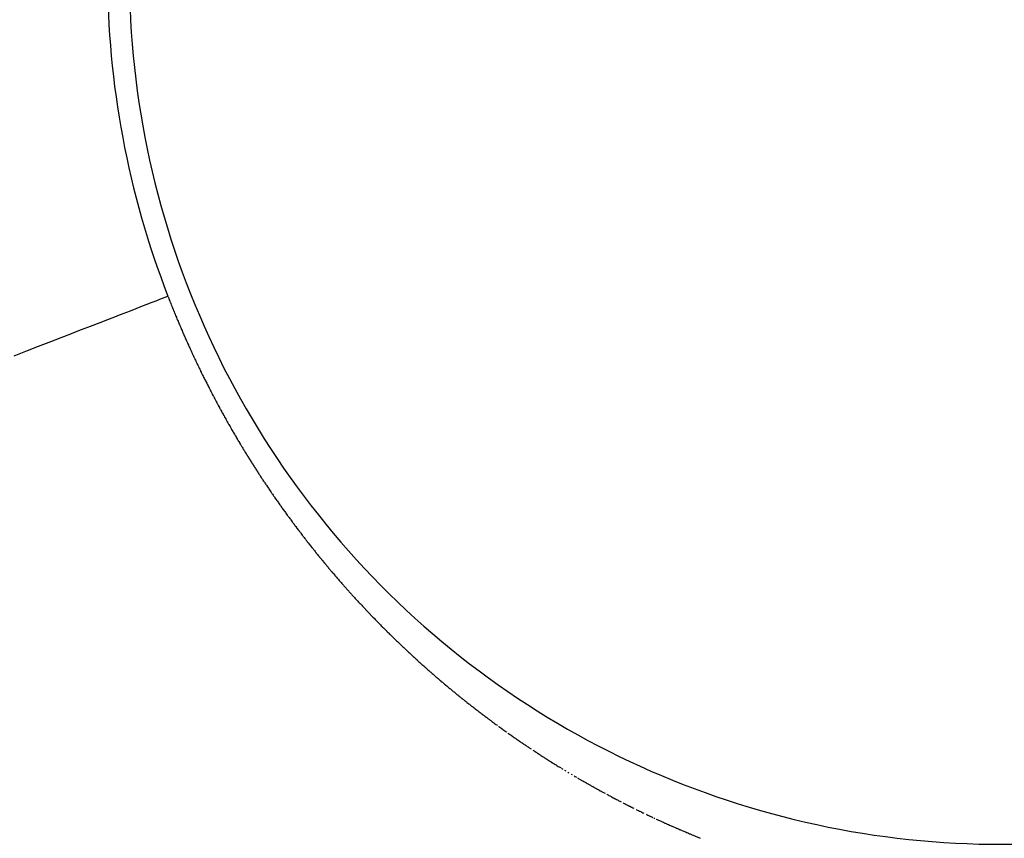
# Model space of a CAD drawing. Extents: x 24 to 600, y -260 to 196.
# Drawn here: x 545 to 547, y -104 to -102 of the extents above; entities that cross this region are included whole.
import ezdxf

# ---------------------------------------------------------------- set-up
doc = ezdxf.new("R2010")
doc.units = 0
doc.linetypes.add('DASHED', pattern=[11.05, 8.7, -2.35])
doc.layers.get('0').update_dxf_attribs({"linetype": 'CONTINUOUS'})
doc.layers.add('NEVIDI', color=4, linetype='DASHED')

msp = doc.modelspace()

# ---------------------------------------------------------------- linework, layer by layer
at = {"color": 2}
for radius, start, end in [(48.5, 192.138145, 347.861855), (52.5, 192.093172, 347.906828)]:
    msp.add_arc((539.857919, -56.000001), radius, start, end, dxfattribs=at)
at = {"layer": 'NEVIDI', "color": 7, "linetype": 'CONTINUOUS'}
for p, q in [((545.062858, -102.667107), (545.054881, -102.670205)), ((545.070911, -102.66398), (545.062858, -102.667107)), ((545.076636, -102.661756), (545.070911, -102.66398)), ((545.082067, -102.659646), (545.076636, -102.661756)), ((545.084209, -102.658814), (545.082067, -102.659646)), ((545.08561, -102.65827), (545.084209, -102.658814)), ((545.088431, -102.657173), (545.08561, -102.65827)), ((545.088919, -102.656983), (545.088431, -102.657173)), ((545.089353, -102.658099), (545.09047, -102.660966)), ((545.09047, -102.660966), (545.090657, -102.661443)), ((545.090657, -102.661443), (545.091529, -102.663671)), ((545.091529, -102.663671), (545.092404, -102.665898)), ((545.092404, -102.665898), (545.09278, -102.666851)), ((545.09278, -102.666851), (545.09391, -102.669711)), ((545.09391, -102.669711), (545.094161, -102.670346)), ((545.008566, -102.688188), (544.993003, -102.694231)), ((545.020983, -102.683367), (545.008566, -102.688188)), ((545.034119, -102.678266), (545.020983, -102.683367)), ((545.044291, -102.674316), (545.034119, -102.678266)), ((545.04879, -102.67257), (545.044291, -102.674316)), ((545.054881, -102.670205), (545.04879, -102.67257)), ((545.094161, -102.670346), (545.095043, -102.672568)), ((545.095043, -102.672568), (545.095927, -102.674789)), ((545.095927, -102.674789), (545.096268, -102.675642)), ((545.096268, -102.675642), (545.097386, -102.678434)), ((545.097386, -102.678434), (545.097703, -102.679225)), ((545.097703, -102.679225), (545.098595, -102.681442)), ((545.098595, -102.681442), (545.099489, -102.683656)), ((545.099489, -102.683656), (545.099764, -102.684337)), ((545.099764, -102.684337), (545.100938, -102.68723)), ((545.100938, -102.68723), (545.101284, -102.688081)), ((545.101284, -102.688081), (545.102184, -102.690291)), ((545.102184, -102.690291), (545.103088, -102.6925)), ((544.960429, -102.706878), (544.944009, -102.713254)), ((544.978535, -102.699848), (544.960429, -102.706878)), ((544.981852, -102.69856), (544.978535, -102.699848)), ((544.993003, -102.694231), (544.981852, -102.69856)), ((545.103088, -102.6925), (545.103297, -102.693009)), ((545.103297, -102.693009), (545.104482, -102.695895)), ((545.104482, -102.695895), (545.104901, -102.696912)), ((545.104901, -102.696912), (545.105812, -102.699116)), ((545.105812, -102.699116), (545.106724, -102.701319)), ((545.106724, -102.701319), (545.106865, -102.701658)), ((545.106865, -102.701658), (545.108063, -102.704536)), ((545.108063, -102.704536), (545.108557, -102.70572)), ((545.108557, -102.70572), (545.109477, -102.707918)), ((545.109477, -102.707918), (545.110399, -102.710114)), ((545.110399, -102.710114), (545.11047, -102.710283)), ((545.11047, -102.710283), (545.111654, -102.713093)), ((544.904747, -102.728499), (544.884549, -102.736341)), ((544.923346, -102.721277), (544.904747, -102.728499)), ((544.944009, -102.713254), (544.923346, -102.721277)), ((545.111654, -102.713093), (545.11225, -102.714503)), ((545.11225, -102.714503), (545.113179, -102.716695)), ((545.113179, -102.716695), (545.11411, -102.718885)), ((545.11411, -102.718885), (545.115311, -102.721699)), ((545.115311, -102.721699), (545.11598, -102.723261)), ((545.11598, -102.723261), (545.116918, -102.725447)), ((545.116918, -102.725447), (545.117787, -102.727463)), ((545.117787, -102.727463), (545.117859, -102.727631)), ((545.117859, -102.727631), (545.118802, -102.729814)), ((545.118802, -102.729814), (545.119004, -102.730281)), ((545.119004, -102.730281), (545.119747, -102.731995)), ((545.119747, -102.731995), (545.120695, -102.734175)), ((544.861276, -102.745377), (544.836104, -102.755152)), ((544.881874, -102.73738), (544.861276, -102.745377)), ((544.884549, -102.736341), (544.881874, -102.73738)), ((545.120695, -102.734175), (545.121499, -102.736018)), ((545.121499, -102.736018), (545.121645, -102.736353)), ((545.121645, -102.736353), (545.122597, -102.738529)), ((545.122597, -102.738529), (545.122733, -102.73884)), ((545.122733, -102.73884), (545.123552, -102.740704)), ((545.123552, -102.740704), (545.124508, -102.742877)), ((545.124508, -102.742877), (545.125246, -102.744548)), ((545.125246, -102.744548), (545.125467, -102.745049)), ((545.125467, -102.745049), (545.126429, -102.747219)), ((545.126429, -102.747219), (545.126498, -102.747374)), ((545.126498, -102.747374), (545.127393, -102.749388)), ((545.127393, -102.749388), (545.128358, -102.751555)), ((545.128358, -102.751555), (545.129029, -102.753054)), ((545.129029, -102.753054), (545.130228, -102.75573)), ((544.813396, -102.763968), (544.786123, -102.774558)), ((544.836104, -102.755152), (544.813396, -102.763968)), ((545.130228, -102.75573), (545.130297, -102.755884)), ((545.130297, -102.755884), (545.13127, -102.758047)), ((545.13127, -102.758047), (545.132245, -102.760207)), ((545.132245, -102.760207), (545.132803, -102.761441)), ((545.132803, -102.761441), (545.134062, -102.764216)), ((545.134062, -102.764216), (545.134202, -102.764524)), ((545.134202, -102.764524), (545.135184, -102.76668)), ((545.135184, -102.76668), (545.136168, -102.768834)), ((545.136168, -102.768834), (545.136661, -102.769911)), ((545.136661, -102.769911), (545.137931, -102.772677)), ((545.137931, -102.772677), (545.138143, -102.773138)), ((545.138143, -102.773138), (545.139134, -102.775288)), ((544.786123, -102.774558), (544.761668, -102.784054)), ((545.139134, -102.775288), (545.140127, -102.777436)), ((545.140127, -102.777436), (545.140554, -102.778356)), ((545.140554, -102.778356), (545.141835, -102.781114)), ((545.141835, -102.781114), (545.14212, -102.781727)), ((545.14212, -102.781727), (545.14312, -102.78387)), ((545.14312, -102.78387), (545.144122, -102.786011)), ((545.144122, -102.786011), (545.144481, -102.786776)), ((545.144481, -102.786776), (545.145746, -102.789467)), ((545.145746, -102.789467), (545.146133, -102.79029)), ((545.146133, -102.79029), (545.147142, -102.792426)), ((545.147142, -102.792426), (545.148153, -102.794561)), ((545.148153, -102.794561), (545.148387, -102.795054)), ((545.148387, -102.795054), (545.149713, -102.797843)), ((545.149713, -102.797843), (545.150182, -102.798826)), ((545.150182, -102.798826), (545.1512, -102.800957)), ((545.1512, -102.800957), (545.15222, -102.803085)), ((545.15222, -102.803085), (545.152377, -102.803412)), ((545.152377, -102.803412), (545.153714, -102.806193)), ((545.153714, -102.806193), (545.154266, -102.807337)), ((545.154266, -102.807337), (545.155293, -102.809461)), ((545.155293, -102.809461), (545.156322, -102.811583)), ((545.156322, -102.811583), (545.156401, -102.811746)), ((545.156401, -102.811746), (545.15775, -102.814518)), ((545.15775, -102.814518), (545.158386, -102.815822)), ((545.158386, -102.815822), (545.159421, -102.817939)), ((545.159421, -102.817939), (545.160458, -102.820054)), ((545.160458, -102.820054), (545.161819, -102.822818)), ((545.161819, -102.822818), (545.16254, -102.82428)), ((545.16254, -102.82428), (545.163584, -102.82639)), ((545.163584, -102.82639), (545.164555, -102.828348)), ((545.164555, -102.828348), (545.16463, -102.828499)), ((545.16463, -102.828499), (545.165679, -102.830606)), ((545.165679, -102.830606), (545.165921, -102.831092)), ((545.165921, -102.831092), (545.166729, -102.832711)), ((545.166729, -102.832711), (545.167782, -102.834815)), ((545.167782, -102.834815), (545.168674, -102.836594)), ((545.168674, -102.836594), (545.168837, -102.836917)), ((545.168837, -102.836917), (545.169894, -102.839017)), ((545.169894, -102.839017), (545.170057, -102.83934)), ((545.170057, -102.83934), (545.171271, -102.841745)), ((545.171271, -102.841745), (545.172832, -102.844825)), ((545.172832, -102.844825), (545.173078, -102.845308)), ((545.173078, -102.845308), (545.174143, -102.847402)), ((545.174143, -102.847402), (545.174225, -102.847563)), ((545.174225, -102.847563), (545.175211, -102.849494)), ((545.175211, -102.849494), (545.176281, -102.851584)), ((545.176281, -102.851584), (545.177023, -102.85303)), ((545.177023, -102.85303), (545.178427, -102.855759)), ((545.178427, -102.855759), (545.179503, -102.857844)), ((545.179503, -102.857844), (545.180582, -102.859927)), ((545.180582, -102.859927), (545.181246, -102.861209)), ((545.181246, -102.861209), (545.182661, -102.863929)), ((545.182661, -102.863929), (545.182745, -102.864089)), ((545.182745, -102.864089), (545.183829, -102.866167)), ((545.183829, -102.866167), (545.184916, -102.868243)), ((545.184916, -102.868243), (545.185502, -102.86936)), ((545.185502, -102.86936), (545.186928, -102.872071)), ((545.186928, -102.872071), (545.187095, -102.87239)), ((545.187095, -102.87239), (545.188188, -102.874461)), ((545.188188, -102.874461), (545.189283, -102.87653)), ((545.189283, -102.87653), (545.189832, -102.877563)), ((545.189832, -102.877563), (545.191244, -102.88022)), ((545.191244, -102.88022), (545.19148, -102.880662)), ((545.19148, -102.880662), (545.192581, -102.882726)), ((545.192581, -102.882726), (545.193684, -102.884788)), ((545.193684, -102.884788), (545.194157, -102.885671)), ((545.194157, -102.885671), (545.19558, -102.888318)), ((545.19558, -102.888318), (545.195897, -102.888906)), ((545.195897, -102.888906), (545.197006, -102.890962)), ((545.197006, -102.890962), (545.198117, -102.893017)), ((545.198117, -102.893017), (545.198545, -102.893806)), ((545.198545, -102.893806), (545.200003, -102.896489)), ((545.200003, -102.896489), (545.200346, -102.89712)), ((545.200346, -102.89712), (545.201464, -102.899169)), ((545.201464, -102.899169), (545.202583, -102.901216)), ((545.202583, -102.901216), (545.202928, -102.901846)), ((545.202928, -102.901846), (545.204396, -102.904519)), ((545.204396, -102.904519), (545.204828, -102.905305)), ((545.204828, -102.905305), (545.205953, -102.907346)), ((545.205953, -102.907346), (545.207081, -102.909386)), ((545.207081, -102.909386), (545.207341, -102.909856)), ((545.207341, -102.909856), (545.208819, -102.91252)), ((545.208819, -102.91252), (545.209341, -102.913459)), ((545.209341, -102.913459), (545.210475, -102.915493)), ((545.210475, -102.915493), (545.21161, -102.917525)), ((545.21161, -102.917525), (545.211785, -102.917837)), ((545.211785, -102.917837), (545.213273, -102.920491)), ((545.213273, -102.920491), (545.213886, -102.921583)), ((545.213886, -102.921583), (545.215027, -102.923609)), ((545.215027, -102.923609), (545.21617, -102.925633)), ((545.21617, -102.925633), (545.216334, -102.925922)), ((545.216334, -102.925922), (545.217807, -102.928522)), ((545.217807, -102.928522), (545.218462, -102.929676)), ((545.218462, -102.929676), (545.219611, -102.931694)), ((545.219611, -102.931694), (545.220762, -102.933711)), ((545.220762, -102.933711), (545.220851, -102.933866)), ((545.220851, -102.933866), (545.222359, -102.9365)), ((545.222359, -102.9365), (545.223069, -102.937738)), ((545.223069, -102.937738), (545.224226, -102.939749)), ((545.224226, -102.939749), (545.225384, -102.941757)), ((545.225384, -102.941757), (545.226902, -102.944381)), ((545.226902, -102.944381), (545.227707, -102.945769)), ((545.227707, -102.945769), (545.228871, -102.947772)), ((545.228871, -102.947772), (545.230037, -102.949773)), ((545.230037, -102.949773), (545.231565, -102.952388)), ((545.231565, -102.952388), (545.232376, -102.95377)), ((545.232376, -102.95377), (545.233547, -102.955766)), ((545.233547, -102.955766), (545.234631, -102.957606)), ((545.234631, -102.957606), (545.234721, -102.957759)), ((545.234721, -102.957759), (545.235897, -102.959751)), ((545.235897, -102.959751), (545.236169, -102.960211)), ((545.236169, -102.960211), (545.237075, -102.961741)), ((545.237075, -102.961741), (545.238255, -102.963729)), ((545.238255, -102.963729), (545.239345, -102.965563)), ((545.239345, -102.965563), (545.239436, -102.965716)), ((545.239436, -102.965716), (545.24062, -102.9677)), ((545.24062, -102.9677), (545.240893, -102.968158)), ((545.240893, -102.968158), (545.241806, -102.969683)), ((545.241806, -102.969683), (545.242993, -102.971664)), ((545.242993, -102.971664), (545.243999, -102.973338)), ((545.243999, -102.973338), (545.244183, -102.973643)), ((545.244183, -102.973643), (545.245374, -102.97562)), ((545.245374, -102.97562), (545.245557, -102.975924)), ((545.245557, -102.975924), (545.246567, -102.977595)), ((545.246567, -102.977595), (545.247763, -102.979569)), ((545.247763, -102.979569), (545.248775, -102.981238)), ((545.248775, -102.981238), (545.24896, -102.981541)), ((545.24896, -102.981541), (545.250159, -102.983511)), ((545.250159, -102.983511), (545.250344, -102.983814)), ((545.250344, -102.983814), (545.25136, -102.985479)), ((545.25136, -102.985479), (545.252563, -102.987446)), ((545.252563, -102.987446), (545.25349, -102.988957)), ((545.25349, -102.988957), (545.253768, -102.989411)), ((545.253768, -102.989411), (545.254975, -102.991374)), ((545.254975, -102.991374), (545.255068, -102.991525)), ((545.255068, -102.991525), (545.256185, -102.993335)), ((545.256185, -102.993335), (545.257396, -102.995295)), ((545.257396, -102.995295), (545.258329, -102.996802)), ((545.258329, -102.996802), (545.258609, -102.997254)), ((545.258609, -102.997254), (545.259825, -102.999211)), ((545.259825, -102.999211), (545.259918, -102.999361)), ((545.259918, -102.999361), (545.261042, -103.001166)), ((545.261042, -103.001166), (545.262262, -103.003119)), ((545.262262, -103.003119), (545.263201, -103.004621)), ((545.263201, -103.004621), (545.263483, -103.005071)), ((545.263483, -103.005071), (545.264707, -103.007021)), ((545.264707, -103.007021), (545.264801, -103.007171)), ((545.264801, -103.007171), (545.265932, -103.008969)), ((545.265932, -103.008969), (545.267159, -103.010915)), ((545.267159, -103.010915), (545.26801, -103.012262)), ((545.26801, -103.012262), (545.268389, -103.01286)), ((545.268389, -103.01286), (545.26962, -103.014803)), ((545.26962, -103.014803), (545.269708, -103.014941)), ((545.269708, -103.014941), (545.270853, -103.016743)), ((545.270853, -103.016743), (545.272087, -103.018682)), ((545.272087, -103.018682), (545.272943, -103.020023)), ((545.272943, -103.020023), (545.274562, -103.022554)), ((545.274562, -103.022554), (545.275802, -103.024487)), ((545.275802, -103.024487), (545.277044, -103.026418)), ((545.277044, -103.026418), (545.277905, -103.027753)), ((545.277905, -103.027753), (545.279533, -103.030273)), ((545.279533, -103.030273), (545.28078, -103.032198)), ((545.28078, -103.032198), (545.282029, -103.03412)), ((545.282029, -103.03412), (545.282894, -103.03545)), ((545.282894, -103.03545), (545.284531, -103.037959)), ((545.284531, -103.037959), (545.285784, -103.039874)), ((545.285784, -103.039874), (545.287039, -103.041788)), ((545.287039, -103.041788), (545.287909, -103.043111)), ((545.287909, -103.043111), (545.289554, -103.045608)), ((545.289554, -103.045608), (545.290813, -103.047514)), ((545.290813, -103.047514), (545.292074, -103.049418)), ((545.292074, -103.049418), (545.292851, -103.050589)), ((545.292851, -103.050589), (545.293715, -103.05189)), ((545.293715, -103.05189), (545.2946, -103.053219)), ((545.2946, -103.053219), (545.295866, -103.055116)), ((545.295866, -103.055116), (545.297132, -103.05701)), ((545.297132, -103.05701), (545.297912, -103.058174)), ((545.297912, -103.058174), (545.299572, -103.060645)), ((545.299572, -103.060645), (545.29967, -103.060791)), ((545.29967, -103.060791), (545.30094, -103.062677)), ((545.30094, -103.062677), (545.302212, -103.064561)), ((545.302212, -103.064561), (545.302996, -103.065719)), ((545.302996, -103.065719), (545.304662, -103.068176)), ((545.304662, -103.068176), (545.30476, -103.06832)), ((545.30476, -103.06832), (545.306036, -103.070196)), ((545.306036, -103.070196), (545.307313, -103.07207)), ((545.307313, -103.07207), (545.3081, -103.073221)), ((545.3081, -103.073221), (545.309773, -103.075666)), ((545.309773, -103.075666), (545.309872, -103.075809)), ((545.309872, -103.075809), (545.311153, -103.077676)), ((545.311153, -103.077676), (545.312436, -103.079539)), ((545.312436, -103.079539), (545.313226, -103.080685)), ((545.313226, -103.080685), (545.314906, -103.083116)), ((545.314906, -103.083116), (545.315005, -103.083259)), ((545.315005, -103.083259), (545.316292, -103.085116)), ((545.316292, -103.085116), (545.31758, -103.08697)), ((545.31758, -103.08697), (545.318373, -103.088109)), ((545.318373, -103.088109), (545.320061, -103.090528)), ((545.320061, -103.090528), (545.32016, -103.09067)), ((545.32016, -103.09067), (545.321452, -103.092517)), ((545.321452, -103.092517), (545.322746, -103.094361)), ((545.322746, -103.094361), (545.323542, -103.095495)), ((545.323542, -103.095495), (545.325237, -103.097901)), ((545.325237, -103.097901), (545.325337, -103.098042)), ((545.325337, -103.098042), (545.326634, -103.099879)), ((545.326634, -103.099879), (545.327933, -103.101714)), ((545.327933, -103.101714), (545.328733, -103.102842)), ((545.328733, -103.102842), (545.330435, -103.105235)), ((545.330435, -103.105235), (545.330535, -103.105376)), ((545.330535, -103.105376), (545.331838, -103.107203)), ((545.331838, -103.107203), (545.333142, -103.109028)), ((545.333142, -103.109028), (545.333945, -103.11015)), ((545.333945, -103.11015), (545.335653, -103.112531)), ((545.335653, -103.112531), (545.335754, -103.112671)), ((545.335754, -103.112671), (545.337062, -103.114489)), ((545.337062, -103.114489), (545.338371, -103.116304)), ((545.338371, -103.116304), (545.339178, -103.11742)), ((545.339178, -103.11742), (545.340893, -103.119788)), ((545.340893, -103.119788), (545.340994, -103.119928)), ((545.340994, -103.119928), (545.342307, -103.121736)), ((545.342307, -103.121736), (545.343622, -103.123542)), ((545.343622, -103.123542), (545.344431, -103.124652)), ((545.344431, -103.124652), (545.346153, -103.127008)), ((545.346153, -103.127008), (545.346255, -103.127146)), ((545.346255, -103.127146), (545.347573, -103.128945)), ((545.347573, -103.128945), (545.348893, -103.130741)), ((545.348893, -103.130741), (545.349706, -103.131846)), ((545.349706, -103.131846), (545.351434, -103.134189)), ((545.351434, -103.134189), (545.351536, -103.134327)), ((545.351536, -103.134327), (545.35286, -103.136116)), ((545.35286, -103.136116), (545.354185, -103.137903)), ((545.354185, -103.137903), (545.355001, -103.139002)), ((545.355001, -103.139002), (545.356736, -103.141333)), ((545.356736, -103.141333), (545.356838, -103.14147)), ((545.356838, -103.14147), (545.358167, -103.14325)), ((545.358167, -103.14325), (545.359497, -103.145028)), ((545.359497, -103.145028), (545.360316, -103.146121)), ((545.360316, -103.146121), (545.362058, -103.14844)), ((545.362058, -103.14844), (545.36216, -103.148576)), ((545.36216, -103.148576), (545.363494, -103.150347)), ((545.363494, -103.150347), (545.364829, -103.152115)), ((545.364829, -103.152115), (545.365651, -103.153202)), ((545.365651, -103.153202), (545.3674, -103.155509)), ((545.3674, -103.155509), (545.367502, -103.155644)), ((545.367502, -103.155644), (545.368841, -103.157406)), ((545.368841, -103.157406), (545.370181, -103.159165)), ((545.370181, -103.159165), (545.371006, -103.160246)), ((545.371006, -103.160246), (545.372761, -103.162541)), ((545.372761, -103.162541), (545.372865, -103.162676)), ((545.372865, -103.162676), (545.374208, -103.164428)), ((545.374208, -103.164428), (545.375553, -103.166177)), ((545.375553, -103.166177), (545.376381, -103.167253)), ((545.376381, -103.167253), (545.378246, -103.16967)), ((545.378246, -103.16967), (545.379595, -103.171412)), ((545.379595, -103.171412), (545.380945, -103.173153)), ((545.380945, -103.173153), (545.38188, -103.174356)), ((545.38188, -103.174356), (545.383648, -103.176627)), ((545.383648, -103.176627), (545.385001, -103.17836)), ((545.385001, -103.17836), (545.386356, -103.180092)), ((545.386356, -103.180092), (545.387294, -103.181289)), ((545.387294, -103.181289), (545.389069, -103.183547)), ((545.389069, -103.183547), (545.390427, -103.185272)), ((545.390427, -103.185272), (545.391786, -103.186994)), ((545.391786, -103.186994), (545.392728, -103.188185)), ((545.392728, -103.188185), (545.394509, -103.190431)), ((545.394509, -103.190431), (545.395872, -103.192146)), ((545.395872, -103.192146), (545.397236, -103.193859)), ((545.397236, -103.193859), (545.398181, -103.195044)), ((545.398181, -103.195044), (545.399968, -103.197278)), ((545.399968, -103.197278), (545.401336, -103.198984)), ((545.401336, -103.198984), (545.402705, -103.200688)), ((545.402705, -103.200688), (545.403758, -103.201997)), ((545.403758, -103.201997), (545.404075, -103.202389)), ((545.404075, -103.202389), (545.405446, -103.204088)), ((545.405446, -103.204088), (545.405552, -103.204219)), ((545.405552, -103.204219), (545.406818, -103.205785)), ((545.406818, -103.205785), (545.408192, -103.20748)), ((545.408192, -103.20748), (545.409249, -103.208782)), ((545.409249, -103.208782), (545.409567, -103.209172)), ((545.409567, -103.209172), (545.410943, -103.210862)), ((545.410943, -103.210862), (545.411049, -103.210992)), ((545.411049, -103.210992), (545.41232, -103.21255)), ((545.41232, -103.21255), (545.413698, -103.214236)), ((545.413698, -103.214236), (545.414759, -103.215531)), ((545.414759, -103.215531), (545.415077, -103.215919)), ((545.415077, -103.215919), (545.416458, -103.2176)), ((545.416458, -103.2176), (545.416564, -103.217729)), ((545.416564, -103.217729), (545.41784, -103.219279)), ((545.41784, -103.219279), (545.419222, -103.220955)), ((545.419222, -103.220955), (545.420376, -103.22235)), ((545.420376, -103.22235), (545.420606, -103.222629)), ((545.420606, -103.222629), (545.421991, -103.224301)), ((545.421991, -103.224301), (545.422205, -103.224558)), ((545.422205, -103.224558), (545.423378, -103.225971)), ((545.423378, -103.225971), (545.424765, -103.227638)), ((545.424765, -103.227638), (545.42594, -103.229047)), ((545.42594, -103.229047), (545.426154, -103.229303)), ((545.426154, -103.229303), (545.427543, -103.230966)), ((545.427543, -103.230966), (545.427757, -103.231222)), ((545.427757, -103.231222), (545.428934, -103.232627)), ((545.428934, -103.232627), (545.430326, -103.234285)), ((545.430326, -103.234285), (545.431504, -103.235687)), ((545.431504, -103.235687), (545.431719, -103.235941)), ((545.431719, -103.235941), (545.433113, -103.237595)), ((545.433113, -103.237595), (545.433435, -103.237977)), ((545.433435, -103.237977), (545.434508, -103.239247)), ((545.434508, -103.239247), (545.435904, -103.240896)), ((545.435904, -103.240896), (545.437194, -103.242417)), ((545.437194, -103.242417), (545.437302, -103.242543)), ((545.437302, -103.242543), (545.4387, -103.244188)), ((545.4387, -103.244188), (545.439023, -103.244567)), ((545.439023, -103.244567), (545.440411, -103.246196)), ((545.440411, -103.246196), (545.442794, -103.248983)), ((545.442794, -103.248983), (545.442902, -103.249109)), ((545.442902, -103.249109), (545.444305, -103.250745)), ((545.444305, -103.250745), (545.444656, -103.251154)), ((545.444656, -103.251154), (545.445709, -103.252379)), ((545.445709, -103.252379), (545.447114, -103.25401)), ((545.447114, -103.25401), (545.44852, -103.25564)), ((545.44852, -103.25564), (545.450361, -103.257767)), ((545.450361, -103.257767), (545.451336, -103.258891)), ((545.451336, -103.258891), (545.452745, -103.260514)), ((545.452745, -103.260514), (545.454155, -103.262134)), ((545.454155, -103.262134), (545.45611, -103.264374)), ((545.45611, -103.264374), (545.456979, -103.265368)), ((545.456979, -103.265368), (545.458393, -103.266982)), ((545.458393, -103.266982), (545.459808, -103.268593)), ((545.459808, -103.268593), (545.459917, -103.268717)), ((545.459917, -103.268717), (545.461768, -103.270821)), ((545.461768, -103.270821), (545.46264, -103.27181)), ((545.46264, -103.27181), (545.464058, -103.273414)), ((545.464058, -103.273414), (545.465477, -103.275017)), ((545.465477, -103.275017), (545.465695, -103.275263)), ((545.465695, -103.275263), (545.467552, -103.277355)), ((545.467552, -103.277355), (545.468318, -103.278216)), ((545.468318, -103.278216), (545.46974, -103.279812)), ((545.46974, -103.279812), (545.471163, -103.281405)), ((545.471163, -103.281405), (545.471382, -103.28165)), ((545.471382, -103.28165), (545.473299, -103.283792)), ((545.473299, -103.283792), (545.474012, -103.284586)), ((545.474012, -103.284586), (545.475438, -103.286173)), ((545.475438, -103.286173), (545.476865, -103.287758)), ((545.476865, -103.287758), (545.477195, -103.288124)), ((545.477195, -103.288124), (545.479063, -103.290192)), ((545.479063, -103.290192), (545.479722, -103.290922)), ((545.479722, -103.290922), (545.481153, -103.2925)), ((545.481153, -103.2925), (545.482584, -103.294076)), ((545.482584, -103.294076), (545.483024, -103.294561)), ((545.483024, -103.294561), (545.484898, -103.296617)), ((545.484898, -103.296617), (545.485449, -103.297222)), ((545.485449, -103.297222), (545.486883, -103.298791)), ((545.486883, -103.298791), (545.488319, -103.300359)), ((545.488319, -103.300359), (545.488797, -103.300881)), ((545.488797, -103.300881), (545.49075, -103.303006)), ((545.49075, -103.303006), (545.491192, -103.303487)), ((545.491192, -103.303487), (545.49263, -103.305047)), ((545.49263, -103.305047), (545.494069, -103.306606)), ((545.494069, -103.306606), (545.494623, -103.307205)), ((545.494623, -103.307205), (545.496618, -103.309358)), ((545.496618, -103.309358), (545.496951, -103.309717)), ((545.496951, -103.309717), (545.498393, -103.311269)), ((545.498393, -103.311269), (545.499836, -103.312818)), ((545.499836, -103.312818), (545.500503, -103.313533)), ((545.500503, -103.313533), (545.502485, -103.315654)), ((545.502485, -103.315654), (545.502725, -103.315912)), ((545.502725, -103.315912), (545.504172, -103.317455)), ((545.504172, -103.317455), (545.505619, -103.318996)), ((545.505619, -103.318996), (545.506398, -103.319825)), ((545.506398, -103.319825), (545.508395, -103.321943)), ((545.508395, -103.321943), (545.508516, -103.322071)), ((545.508516, -103.322071), (545.509966, -103.323606)), ((545.509966, -103.323606), (545.511417, -103.325138)), ((545.511417, -103.325138), (545.51231, -103.32608)), ((545.51231, -103.32608), (545.514321, -103.328197)), ((545.514321, -103.328197), (545.515775, -103.329722)), ((545.515775, -103.329722), (545.51723, -103.331246)), ((545.51723, -103.331246), (545.518238, -103.3323)), ((545.518238, -103.3323), (545.518686, -103.332768)), ((545.518686, -103.332768), (545.520142, -103.334287)), ((545.520142, -103.334287), (545.520254, -103.334404)), ((545.520254, -103.334404), (545.5216, -103.335804)), ((545.5216, -103.335804), (545.523059, -103.337319)), ((545.523059, -103.337319), (545.524181, -103.338483)), ((545.524181, -103.338483), (545.524518, -103.338832)), ((545.524518, -103.338832), (545.525979, -103.340343)), ((545.525979, -103.340343), (545.526204, -103.340575)), ((545.526204, -103.340575), (545.52744, -103.341852)), ((545.52744, -103.341852), (545.528903, -103.343358)), ((545.528903, -103.343358), (545.530141, -103.344631)), ((545.530141, -103.344631), (545.530367, -103.344863)), ((545.530367, -103.344863), (545.531831, -103.346365)), ((545.531831, -103.346365), (545.532169, -103.346712)), ((545.532169, -103.346712), (545.533297, -103.347865)), ((545.533297, -103.347865), (545.534763, -103.349364)), ((545.534763, -103.349364), (545.536118, -103.350745)), ((545.536118, -103.350745), (545.536231, -103.35086)), ((545.536231, -103.35086), (545.537699, -103.352354)), ((545.537699, -103.352354), (545.538151, -103.352813)), ((545.538151, -103.352813), (545.539168, -103.353846)), ((545.539168, -103.353846), (545.540639, -103.355335)), ((545.540639, -103.355335), (545.54211, -103.356823)), ((545.54211, -103.356823), (545.542224, -103.356938)), ((545.542224, -103.356938), (545.544149, -103.35888)), ((545.544149, -103.35888), (545.545056, -103.359793)), ((545.545056, -103.359793), (545.546531, -103.361274)), ((545.546531, -103.361274), (545.548006, -103.362754)), ((545.548006, -103.362754), (545.548233, -103.362981)), ((545.548233, -103.362981), (545.550221, -103.364969)), ((545.550221, -103.364969), (545.55096, -103.365707)), ((545.55096, -103.365707), (545.552438, -103.36718)), ((545.552438, -103.36718), (545.553918, -103.368651)), ((545.553918, -103.368651), (545.554259, -103.368991)), ((545.554259, -103.368991), (545.556262, -103.370977)), ((545.556262, -103.370977), (545.55688, -103.371588)), ((545.55688, -103.371588), (545.558362, -103.373053)), ((545.558362, -103.373053), (545.559845, -103.374517)), ((545.559845, -103.374517), (545.56034, -103.375004)), ((545.56034, -103.375004), (545.562358, -103.376988)), ((545.562358, -103.376988), (545.562815, -103.377437)), ((545.562815, -103.377437), (545.564302, -103.378894)), ((545.564302, -103.378894), (545.565789, -103.38035)), ((545.565789, -103.38035), (545.566476, -103.381021)), ((545.566476, -103.381021), (545.568424, -103.382919)), ((545.568424, -103.382919), (545.568767, -103.383254)), ((545.568767, -103.383254), (545.570258, -103.384704)), ((545.570258, -103.384704), (545.57175, -103.386151)), ((545.57175, -103.386151), (545.572553, -103.386929)), ((545.572553, -103.386929), (545.574611, -103.38892)), ((545.574611, -103.38892), (545.574736, -103.38904)), ((545.574736, -103.38904), (545.576231, -103.390481)), ((545.576231, -103.390481), (545.577726, -103.391921)), ((545.577726, -103.391921), (545.578724, -103.392879)), ((545.578724, -103.392879), (545.580721, -103.394794)), ((545.580721, -103.394794), (545.58222, -103.396228)), ((545.58222, -103.396228), (545.58372, -103.397659)), ((545.58372, -103.397659), (545.584874, -103.398759)), ((545.584874, -103.398759), (545.585221, -103.399089)), ((545.585221, -103.399089), (545.586722, -103.400517)), ((545.586722, -103.400517), (545.586954, -103.400737)), ((545.586954, -103.400737), (545.588225, -103.401943)), ((545.588225, -103.401943), (545.589729, -103.403367)), ((545.589729, -103.403367), (545.591109, -103.404671)), ((545.591109, -103.404671), (545.591234, -103.404789)), ((545.591234, -103.404789), (545.59274, -103.406209)), ((545.593088, -103.406536), (545.594247, -103.407627)), ((545.594247, -103.407627), (545.595755, -103.409043)), ((545.595755, -103.409043), (545.597264, -103.410457)), ((545.597264, -103.410457), (545.599355, -103.412412)), ((545.599355, -103.412412), (545.600285, -103.413279)), ((545.600285, -103.413279), (545.601796, -103.414687)), ((545.601796, -103.414687), (545.603309, -103.416093)), ((545.603309, -103.416093), (545.603435, -103.41621)), ((545.603435, -103.41621), (545.605521, -103.418144)), ((545.605521, -103.418144), (545.606336, -103.418898)), ((545.606336, -103.418898), (545.607851, -103.420298)), ((545.607851, -103.420298), (545.609367, -103.421695)), ((545.609367, -103.421695), (545.609717, -103.422017)), ((545.609717, -103.422017), (545.609911, -103.422196)), ((545.609911, -103.422196), (545.611817, -103.423948)), ((545.611817, -103.423948), (545.612401, -103.424484)), ((545.612401, -103.424484), (545.613919, -103.425875)), ((545.613919, -103.425875), (545.615438, -103.427264)), ((545.615438, -103.427264), (545.616023, -103.427798)), ((545.616023, -103.427798), (545.61801, -103.42961)), ((545.61801, -103.42961), (545.618478, -103.430035)), ((545.618478, -103.430035), (545.619999, -103.431418)), ((545.619999, -103.431418), (545.621521, -103.432798)), ((545.621521, -103.432798), (545.622224, -103.433435)), ((545.622224, -103.433435), (545.624332, -103.435341)), ((545.624332, -103.435341), (545.624567, -103.435552)), ((545.624567, -103.435552), (545.62609, -103.436926)), ((545.62609, -103.436926), (545.627615, -103.438297)), ((545.627615, -103.438297), (545.628553, -103.43914)), ((545.628553, -103.43914), (545.630665, -103.441034)), ((545.630665, -103.441034), (545.632191, -103.442398)), ((545.632191, -103.442398), (545.633718, -103.443761)), ((545.633718, -103.443761), (545.634864, -103.444781)), ((545.634864, -103.444781), (545.635245, -103.445121)), ((545.635245, -103.445121), (545.636773, -103.446479)), ((545.636773, -103.446479), (545.636901, -103.446592)), ((545.636901, -103.446592), (545.638302, -103.447835)), ((545.638302, -103.447835), (545.63983, -103.449188)), ((545.63983, -103.449188), (545.641124, -103.450331)), ((545.641124, -103.450331), (545.64136, -103.450539)), ((545.64136, -103.450539), (545.642889, -103.451887)), ((545.642889, -103.451887), (545.643242, -103.452198)), ((545.643242, -103.452198), (545.644419, -103.453233)), ((545.644419, -103.453233), (545.64595, -103.454577)), ((545.64595, -103.454577), (545.647481, -103.455919)), ((545.647481, -103.455919), (545.649523, -103.457704)), ((545.649523, -103.457704), (545.650544, -103.458594)), ((545.650544, -103.458594), (545.652076, -103.459929)), ((545.652076, -103.459929), (545.653608, -103.461261)), ((545.653608, -103.461261), (545.653844, -103.461465)), ((545.653844, -103.461465), (545.655908, -103.463255)), ((545.655908, -103.463255), (545.656675, -103.463918)), ((545.656675, -103.463918), (545.658209, -103.465243)), ((545.658209, -103.465243), (545.659744, -103.466567)), ((545.659744, -103.466567), (545.660128, -103.466897)), ((545.660128, -103.466897), (545.662224, -103.468699)), ((545.662224, -103.468699), (545.662815, -103.469206)), ((545.662815, -103.469206), (545.664351, -103.470523)), ((545.664351, -103.470523), (545.665888, -103.471837)), ((545.665888, -103.471837), (545.666479, -103.472342)), ((545.666479, -103.472342), (545.668609, -103.474157)), ((545.668609, -103.474157), (545.668963, -103.474459)), ((545.668963, -103.474459), (545.670502, -103.475766)), ((545.670502, -103.475766), (545.672041, -103.477072)), ((545.672041, -103.477072), (545.67287, -103.477774)), ((545.67287, -103.477774), (545.674992, -103.479568)), ((545.674992, -103.479568), (545.67512, -103.479676)), ((545.67512, -103.479676), (545.676661, -103.480975)), ((545.676661, -103.480975), (545.678202, -103.482272)), ((545.678202, -103.482272), (545.679229, -103.483135)), ((545.679229, -103.483135), (545.681285, -103.484858)), ((545.681285, -103.484858), (545.682828, -103.486148)), ((545.682828, -103.486148), (545.684371, -103.487436)), ((545.684371, -103.487436), (545.685657, -103.488508)), ((545.685657, -103.488508), (545.685914, -103.488722)), ((545.685914, -103.488722), (545.687459, -103.490006)), ((545.687459, -103.490006), (545.687716, -103.49022)), ((545.687716, -103.49022), (545.689003, -103.491287)), ((545.689003, -103.491287), (545.690548, -103.492567)), ((545.690548, -103.492567), (545.691975, -103.493746)), ((545.691975, -103.493746), (545.692094, -103.493844)), ((545.692094, -103.493844), (545.69364, -103.495119)), ((545.69364, -103.495119), (545.694116, -103.495511)), ((545.694116, -103.495511), (545.695187, -103.496392)), ((545.695187, -103.496392), (545.696734, -103.497663)), ((545.696734, -103.497663), (545.698282, -103.498931)), ((545.698282, -103.498931), (545.698401, -103.499029)), ((545.698401, -103.499029), (545.700545, -103.500781)), ((545.700545, -103.500781), (545.701379, -103.501462)), ((545.701379, -103.501462), (545.702928, -103.502724)), ((545.702928, -103.502724), (545.704478, -103.503984)), ((545.704478, -103.503984), (545.704836, -103.504275)), ((545.704836, -103.504275), (545.706933, -103.505975)), ((545.706933, -103.505975), (545.707579, -103.506498)), ((545.707579, -103.506498), (545.709131, -103.507752)), ((545.709131, -103.507752), (545.710683, -103.509003)), ((545.710683, -103.509003), (545.71128, -103.509484)), ((545.71128, -103.509484), (545.7134, -103.511189)), ((545.7134, -103.511189), (545.713788, -103.5115)), ((545.713788, -103.5115), (545.715341, -103.512746)), ((545.715341, -103.512746), (545.716895, -103.513989)), ((545.716895, -103.513989), (545.717672, -103.51461)), ((545.717672, -103.51461), (545.719875, -103.516366)), ((545.719875, -103.516366), (545.720005, -103.516469)), ((545.720005, -103.516469), (545.72156, -103.517706)), ((545.72156, -103.517706), (545.723116, -103.518941)), ((545.723116, -103.518941), (545.724154, -103.519763)), ((545.724154, -103.519763), (545.726229, -103.521405)), ((545.726229, -103.521405), (545.727787, -103.522633)), ((545.727787, -103.522633), (545.729345, -103.52386)), ((545.729345, -103.52386), (545.730644, -103.524881)), ((545.730644, -103.524881), (545.730904, -103.525085)), ((545.730904, -103.525085), (545.732463, -103.526307)), ((545.732463, -103.526307), (545.732722, -103.526511)), ((545.732722, -103.526511), (545.734022, -103.527528)), ((545.734022, -103.527528), (545.735582, -103.528746)), ((545.735582, -103.528746), (545.737143, -103.529963)), ((545.737143, -103.529963), (545.739224, -103.531582)), ((545.739224, -103.531582), (545.740265, -103.53239)), ((545.740265, -103.53239), (545.741827, -103.5336)), ((545.741827, -103.5336), (545.74339, -103.534808)), ((545.74339, -103.534808), (545.74352, -103.534909)), ((545.74352, -103.534909), (545.745735, -103.536617)), ((545.745735, -103.536617), (545.746517, -103.537219)), ((545.746517, -103.537219), (545.748081, -103.538421)), ((545.748081, -103.538421), (545.749645, -103.539621)), ((545.749645, -103.539621), (545.750037, -103.539921)), ((545.750037, -103.539921), (545.752174, -103.541556)), ((545.752174, -103.541556), (545.752776, -103.542015)), ((545.752776, -103.542015), (545.754342, -103.543209)), ((545.754342, -103.543209), (545.755909, -103.544401)), ((545.755909, -103.544401), (545.756562, -103.544898)), ((545.756562, -103.544898), (545.758682, -103.546506)), ((545.758682, -103.546506), (545.759044, -103.54678)), ((545.759044, -103.54678), (545.760612, -103.547966)), ((545.760612, -103.547966), (545.762181, -103.54915)), ((545.762181, -103.54915), (545.763096, -103.549839)), ((545.763096, -103.549839), (545.765199, -103.551421)), ((545.765199, -103.551421), (545.765319, -103.551512)), ((545.765319, -103.551512), (545.76689, -103.55269)), ((545.76689, -103.55269), (545.76846, -103.553866)), ((545.76846, -103.553866), (545.769639, -103.554746)), ((545.769639, -103.554746), (545.770031, -103.55504)), ((545.770031, -103.55504), (545.771603, -103.556212)), ((545.771603, -103.556212), (545.771734, -103.556309)), ((545.771734, -103.556309), (545.773175, -103.557382)), ((545.773175, -103.557382), (545.774748, -103.55855)), ((545.774748, -103.55855), (545.77619, -103.559619)), ((545.77619, -103.559619), (545.776321, -103.559716)), ((545.776321, -103.559716), (545.777895, -103.56088)), ((545.777895, -103.56088), (545.778288, -103.56117)), ((545.778288, -103.56117), (545.779469, -103.562042)), ((545.779469, -103.562042), (545.781044, -103.563202)), ((545.781044, -103.563202), (545.782619, -103.56436)), ((545.782619, -103.56436), (545.78274, -103.564449)), ((545.78274, -103.564449), (545.784852, -103.565997)), ((545.784852, -103.565997), (545.785771, -103.56667)), ((545.785771, -103.56667), (545.787348, -103.567822)), ((545.787348, -103.567822), (545.788925, -103.568972)), ((545.788925, -103.568972), (545.789289, -103.569237)), ((545.791423, -103.570789), (545.792081, -103.571267)), ((545.792081, -103.571267), (545.79366, -103.572411)), ((545.79366, -103.572411), (545.795239, -103.573553)), ((545.795239, -103.573553), (545.795846, -103.573992)), ((545.795846, -103.573992), (545.798004, -103.575547)), ((545.798004, -103.575547), (545.798399, -103.575832)), ((545.798399, -103.575832), (545.799979, -103.576968)), ((545.799979, -103.576968), (545.800572, -103.577394)), ((545.800572, -103.577394), (545.802412, -103.578712)), ((545.802412, -103.578712), (545.804592, -103.580271)), ((545.804592, -103.580271), (545.804724, -103.580365)), ((545.804724, -103.580365), (545.806307, -103.581494)), ((545.806307, -103.581494), (545.80789, -103.58262)), ((545.80789, -103.58262), (545.808986, -103.583399)), ((545.811057, -103.584867), (545.811189, -103.584961)), ((545.811189, -103.584961), (545.812642, -103.585988)), ((545.812642, -103.585988), (545.814227, -103.587107)), ((545.814227, -103.587107), (545.815568, -103.588052)), ((545.815568, -103.588052), (545.815812, -103.588223)), ((545.815812, -103.588223), (545.817398, -103.589338)), ((545.817398, -103.589338), (545.817795, -103.589617)), ((545.817795, -103.589617), (545.818985, -103.590451)), ((545.818985, -103.590451), (545.820572, -103.591562)), ((545.820572, -103.591562), (545.822159, -103.592671)), ((545.822159, -103.592671), (545.824409, -103.594238)), ((545.824409, -103.594238), (545.825335, -103.594883)), ((545.825335, -103.594883), (545.826924, -103.595986)), ((545.826924, -103.595986), (545.828513, -103.597087)), ((545.828513, -103.597087), (545.82888, -103.597341)), ((545.82888, -103.597341), (545.831031, -103.598827)), ((545.831031, -103.598827), (545.831693, -103.599284)), ((545.831693, -103.599284), (545.833284, -103.600379)), ((545.833284, -103.600379), (545.834875, -103.601472)), ((545.834875, -103.601472), (545.835487, -103.601892)), ((545.835487, -103.601892), (545.837661, -103.603381)), ((545.837661, -103.603381), (545.838059, -103.603653)), ((545.838059, -103.603653), (545.839651, -103.604741)), ((545.839651, -103.604741), (545.841244, -103.605827)), ((545.841244, -103.605827), (545.842102, -103.606411)), ((545.842102, -103.606411), (545.844309, -103.607909)), ((545.844309, -103.607909), (545.844431, -103.607992)), ((545.844431, -103.607992), (545.846026, -103.609072)), ((545.846026, -103.609072), (545.84762, -103.61015)), ((545.84762, -103.61015), (545.848817, -103.610958)), ((545.848817, -103.610958), (545.849216, -103.611226)), ((545.849216, -103.611226), (545.850811, -103.612301)), ((545.850811, -103.612301), (545.850944, -103.61239)), ((545.850944, -103.61239), (545.852407, -103.613373)), ((545.852407, -103.613373), (545.854004, -103.614443)), ((545.854004, -103.614443), (545.855468, -103.615423)), ((545.855468, -103.615423), (545.855601, -103.615512)), ((545.855601, -103.615512), (545.857199, -103.616578)), ((545.857199, -103.616578), (545.85769, -103.616906)), ((545.85769, -103.616906), (545.858797, -103.617643)), ((545.858797, -103.617643), (545.860395, -103.618705)), ((545.864331, -103.621313), (545.865193, -103.621882)), ((545.865193, -103.621882), (545.866793, -103.622937)), ((545.866793, -103.622937), (545.868393, -103.62399)), ((545.868393, -103.62399), (545.868794, -103.624253)), ((545.868794, -103.624253), (545.871062, -103.625741)), ((545.871062, -103.625741), (545.871596, -103.626091)), ((545.871596, -103.626091), (545.873198, -103.627138)), ((545.873198, -103.627138), (545.8748, -103.628184)), ((545.8748, -103.628184), (545.875468, -103.628619)), ((545.875468, -103.628619), (545.877739, -103.630096)), ((545.877739, -103.630096), (545.878006, -103.630269)), ((545.878006, -103.630269), (545.87961, -103.631309)), ((545.87961, -103.631309), (545.881214, -103.632347)), ((545.881214, -103.632347), (545.882201, -103.632985)), ((545.882201, -103.632985), (545.884423, -103.634418)), ((545.884423, -103.634418), (545.886029, -103.63545)), ((545.886029, -103.63545), (545.887634, -103.636481)), ((545.887634, -103.636481), (545.888973, -103.637338)), ((545.888973, -103.637338), (545.889241, -103.637509)), ((545.889241, -103.637509), (545.890847, -103.638536)), ((545.890847, -103.638536), (545.891115, -103.638707)), ((545.891115, -103.638707), (545.892454, -103.639561)), ((545.892454, -103.639561), (545.894062, -103.640584)), ((545.894062, -103.640584), (545.89567, -103.641605)), ((545.89567, -103.641605), (545.897897, -103.643016)), ((545.897897, -103.643016), (545.898887, -103.643642)), ((545.898887, -103.643642), (545.900496, -103.644657)), ((545.900496, -103.644657), (545.902106, -103.645671)), ((545.902106, -103.645671), (545.902374, -103.64584)), ((545.902374, -103.64584), (545.904655, -103.647272)), ((545.904655, -103.647272), (545.905326, -103.647693)), ((545.905326, -103.647693), (545.906937, -103.648701)), ((545.906937, -103.648701), (545.908548, -103.649707)), ((545.908548, -103.649707), (545.909168, -103.650093)), ((545.909168, -103.650093), (545.9114, -103.651483)), ((545.9114, -103.651483), (545.911772, -103.651714)), ((545.911772, -103.651714), (545.913384, -103.652715)), ((545.913384, -103.652715), (545.914997, -103.653713)), ((545.914997, -103.653713), (545.915938, -103.654295)), ((545.915938, -103.654295), (545.918224, -103.655706)), ((545.918224, -103.655706), (545.919839, -103.656699)), ((545.919839, -103.656699), (545.921453, -103.65769)), ((545.921453, -103.65769), (545.922696, -103.658452)), ((545.922696, -103.658452), (545.923068, -103.65868)), ((545.924953, -103.659832), (545.9263, -103.660654)), ((545.9263, -103.660654), (545.927916, -103.661638)), ((545.931689, -103.663927), (545.932767, -103.66458)), ((545.932767, -103.66458), (545.934385, -103.665556)), ((545.938566, -103.668072), (545.939241, -103.668476)), ((545.939241, -103.668476), (545.940861, -103.669446)), ((545.945317, -103.672103), (545.945722, -103.672344)), ((545.945722, -103.672344), (545.947343, -103.673306)), ((545.952209, -103.676183), (545.953832, -103.677138)), ((545.953832, -103.677138), (545.955455, -103.678091)), ((545.955455, -103.678091), (545.956704, -103.678823)), ((545.958974, -103.680151), (545.960327, -103.680941)), ((545.960327, -103.680941), (545.961952, -103.681887)), ((545.961952, -103.681887), (545.963578, -103.682832)), ((545.963578, -103.682832), (545.965829, -103.684136)), ((545.965829, -103.684136), (545.966829, -103.684715)), ((545.966829, -103.684715), (545.968456, -103.685654)), ((545.968456, -103.685654), (545.970083, -103.686592)), ((545.970083, -103.686592), (545.970354, -103.686748)), ((545.970354, -103.686748), (545.972659, -103.688073)), ((545.972659, -103.688073), (545.973338, -103.688461)), ((545.973338, -103.688461), (545.974966, -103.689394)), ((545.974966, -103.689394), (545.976594, -103.690324)), ((545.976594, -103.690324), (545.977273, -103.690711)), ((545.977273, -103.690711), (545.979581, -103.692025)), ((545.979581, -103.692025), (545.979853, -103.692179)), ((545.979853, -103.692179), (545.981482, -103.693104)), ((545.981482, -103.693104), (545.983112, -103.694028)), ((545.983112, -103.694028), (545.984116, -103.694595)), ((545.984116, -103.694595), (545.986374, -103.695869)), ((545.986374, -103.695869), (545.988005, -103.696787)), ((545.988005, -103.696787), (545.989637, -103.697703)), ((545.989637, -103.697703), (545.990997, -103.698465)), ((545.990997, -103.698465), (545.991269, -103.698618)), ((545.991269, -103.698618), (545.992902, -103.69953)), ((545.992902, -103.69953), (545.99331, -103.699758)), ((545.99331, -103.699758), (545.994535, -103.700441)), ((545.994535, -103.700441), (545.996168, -103.701351)), ((545.996168, -103.701351), (545.997802, -103.702258)), ((545.997802, -103.702258), (545.997927, -103.702328)), ((545.997927, -103.702328), (546.00019, -103.703581)), ((546.00019, -103.703581), (546.00107, -103.704068)), ((546.00107, -103.704068), (546.002705, -103.70497)), ((546.002705, -103.70497), (546.004341, -103.70587)), ((546.004341, -103.70587), (546.004844, -103.706147)), ((546.004844, -103.706147), (546.007067, -103.707367)), ((546.007067, -103.707367), (546.007613, -103.707666)), ((546.007613, -103.707666), (546.009249, -103.708561)), ((546.009249, -103.708561), (546.009658, -103.708785)), ((546.009658, -103.708785), (546.011705, -103.7099)), ((546.011705, -103.7099), (546.014025, -103.711162)), ((546.014025, -103.711162), (546.014161, -103.711236)), ((546.014161, -103.711236), (546.015799, -103.712124)), ((546.015799, -103.712124), (546.017438, -103.713011)), ((546.020968, -103.714914), (546.022356, -103.715659)), ((546.022356, -103.715659), (546.023996, -103.716539)), ((546.023996, -103.716539), (546.025637, -103.717417)), ((546.025637, -103.717417), (546.027825, -103.718584)), ((546.027825, -103.718584), (546.028919, -103.719167)), ((546.028919, -103.719167), (546.030561, -103.720039)), ((546.030561, -103.720039), (546.032203, -103.72091)), ((546.032203, -103.72091), (546.032476, -103.721055)), ((546.032476, -103.721055), (546.034804, -103.722285)), ((546.034804, -103.722285), (546.035488, -103.722647)), ((546.035488, -103.722647), (546.037131, -103.723512)), ((546.037131, -103.723512), (546.038775, -103.724376)), ((546.038775, -103.724376), (546.03946, -103.724736)), ((546.03946, -103.724736), (546.04179, -103.725955)), ((546.04179, -103.725955), (546.042064, -103.726099)), ((546.042064, -103.726099), (546.043709, -103.726957)), ((546.043709, -103.726957), (546.045354, -103.727814)), ((546.045354, -103.727814), (546.046451, -103.728385)), ((546.046451, -103.728385), (546.047, -103.72867)), ((546.047, -103.72867), (546.048646, -103.729523)), ((546.048646, -103.729523), (546.048772, -103.729589)), ((546.048772, -103.729589), (546.050292, -103.730375)), ((546.050292, -103.730375), (546.051939, -103.731225)), ((546.055741, -103.73318), (546.056882, -103.733765)), ((546.056882, -103.733765), (546.058531, -103.734608)), ((546.058531, -103.734608), (546.060179, -103.73545)), ((546.060179, -103.73545), (546.060433, -103.735579)), ((546.060433, -103.735579), (546.062717, -103.736741)), ((546.062717, -103.736741), (546.063478, -103.737128)), ((546.063478, -103.737128), (546.065128, -103.737964)), ((546.065128, -103.737964), (546.066779, -103.738799)), ((546.066779, -103.738799), (546.067414, -103.739119)), ((546.067414, -103.739119), (546.0697, -103.740271)), ((546.0697, -103.740271), (546.070081, -103.740463)), ((546.070081, -103.740463), (546.071732, -103.741292)), ((546.071732, -103.741292), (546.073384, -103.74212)), ((546.073384, -103.74212), (546.074401, -103.742629)), ((546.074401, -103.742629), (546.07669, -103.743771)), ((546.07669, -103.743771), (546.078343, -103.744594)), ((546.083305, -103.747052), (546.083719, -103.747256)), ((546.083719, -103.747256), (546.08496, -103.747868)), ((546.08496, -103.747868), (546.086615, -103.748682)), ((546.086615, -103.748682), (546.088271, -103.749495)), ((546.088271, -103.749495), (546.088409, -103.749563)), ((546.088409, -103.749563), (546.090755, -103.750711)), ((546.090755, -103.750711), (546.091583, -103.751115)), ((546.091583, -103.751115), (546.09324, -103.751923)), ((546.09324, -103.751923), (546.094898, -103.752729)), ((546.094898, -103.752729), (546.09545, -103.752997)), ((546.09545, -103.752997), (546.097799, -103.754135)), ((546.097799, -103.754135), (546.098214, -103.754336)), ((546.098214, -103.754336), (546.099872, -103.755137)), ((546.104851, -103.75753), (546.106511, -103.758324)), ((546.106511, -103.758324), (546.108172, -103.759117)), ((546.108172, -103.759117), (546.109577, -103.759786)), ((546.109577, -103.759786), (546.109833, -103.759908)), ((546.109833, -103.759908), (546.111495, -103.760697)), ((546.111495, -103.760697), (546.11191, -103.760894)), ((546.11191, -103.760894), (546.113157, -103.761485)), ((546.113157, -103.761485), (546.114819, -103.762271)), ((546.114819, -103.762271), (546.116482, -103.763055)), ((546.116482, -103.763055), (546.116621, -103.763121)), ((546.116621, -103.763121), (546.118978, -103.764229)), ((546.121474, -103.765399), (546.123139, -103.766177)), ((546.126085, -103.767549), (546.126469, -103.767727)), ((546.126469, -103.767727), (546.128134, -103.7685)), ((546.128134, -103.7685), (546.129799, -103.76927)), ((546.129799, -103.76927), (546.130824, -103.769744)), ((546.130824, -103.769744), (546.133129, -103.770806)), ((546.133129, -103.770806), (546.134795, -103.771571)), ((546.134795, -103.771571), (546.13646, -103.772335)), ((546.13646, -103.772335), (546.137986, -103.773033)), ((546.13979, -103.773856), (546.140303, -103.774089)), ((546.140303, -103.774089), (546.141456, -103.774614)), ((546.141456, -103.774614), (546.143121, -103.77537)), ((546.143121, -103.77537), (546.144786, -103.776124)), ((546.144786, -103.776124), (546.145064, -103.776249)), ((546.145064, -103.776249), (546.147423, -103.777314)), ((546.147423, -103.777314), (546.148117, -103.777627)), ((546.148117, -103.777627), (546.149782, -103.778376)), ((546.149782, -103.778376), (546.151448, -103.779123)), ((546.151448, -103.779123), (546.152142, -103.779434)), ((546.152142, -103.779434), (546.154501, -103.780488)), ((546.154501, -103.780488), (546.154779, -103.780612)), ((546.154779, -103.780612), (546.156444, -103.781353)), ((546.156444, -103.781353), (546.15811, -103.782093)), ((546.15811, -103.782093), (546.15922, -103.782585)), ((546.15922, -103.782585), (546.159776, -103.782831)), ((546.159776, -103.782831), (546.161441, -103.783568)), ((546.161441, -103.783568), (546.16158, -103.783629)), ((546.16158, -103.783629), (546.163107, -103.784302)), ((546.163107, -103.784302), (546.164773, -103.785035)), ((546.164773, -103.785035), (546.1663, -103.785705)), ((546.1663, -103.785705), (546.166439, -103.785766)), ((546.166439, -103.785766), (546.168105, -103.786495)), ((546.168105, -103.786495), (546.16866, -103.786738)), ((546.16866, -103.786738), (546.169771, -103.787223)), ((546.169771, -103.787223), (546.171437, -103.787948)), ((546.171437, -103.787948), (546.173103, -103.788672)), ((546.173103, -103.788672), (546.173381, -103.788793)), ((546.173381, -103.788793), (546.175741, -103.789815)), ((546.175741, -103.789815), (546.176435, -103.790115)), ((546.176435, -103.790115), (546.178102, -103.790833)), ((546.178102, -103.790833), (546.179768, -103.79155)), ((546.179768, -103.79155), (546.180537, -103.791881)), ((546.180537, -103.791881), (546.182845, -103.792869)), ((546.182845, -103.792869), (546.183101, -103.792979)), ((546.183101, -103.792979), (546.184768, -103.79369)), ((546.184768, -103.79369), (546.186434, -103.7944)), ((546.186434, -103.7944), (546.187685, -103.794932)), ((546.187685, -103.794932), (546.188101, -103.795109)), ((546.188101, -103.795109), (546.189768, -103.795815)), ((546.189768, -103.795815), (546.190025, -103.795924)), ((546.190025, -103.795924), (546.191435, -103.79652)), ((546.191435, -103.79652), (546.193102, -103.797223)), ((546.193102, -103.797223), (546.194769, -103.797924)), ((546.194769, -103.797924), (546.197131, -103.798914)), ((546.197131, -103.798914), (546.198104, -103.799321)), ((546.198104, -103.799321), (546.199771, -103.800017)), ((546.199771, -103.800017), (546.201439, -103.800712)), ((546.201439, -103.800712), (546.201856, -103.800885)), ((546.201856, -103.800885), (546.204218, -103.801865)), ((546.204218, -103.801865), (546.204774, -103.802095)), ((546.204774, -103.802095), (546.206442, -103.802784)), ((546.206442, -103.802784), (546.20811, -103.803472)), ((546.20811, -103.803472), (546.208944, -103.803815)), ((546.208944, -103.803815), (546.211307, -103.804785)), ((546.211307, -103.804785), (546.211446, -103.804842)), ((546.211446, -103.804842), (546.213114, -103.805524)), ((546.213114, -103.805524), (546.214783, -103.806205)), ((546.214783, -103.806205), (546.216066, -103.806727)), ((546.216066, -103.806727), (546.216451, -103.806884)), ((546.216451, -103.806884), (546.21812, -103.807561)), ((546.21812, -103.807561), (546.218398, -103.807674)), ((546.218398, -103.807674), (546.219788, -103.808237))]:
    msp.add_line(p, q, dxfattribs=at)
for radius, end in [(1.897675, 201.220654), (1.851139, 278.658085)]:
    msp.add_arc((546.857919, -101.9701), radius, 180, end, dxfattribs=at)

doc.saveas('drawing.dxf')
